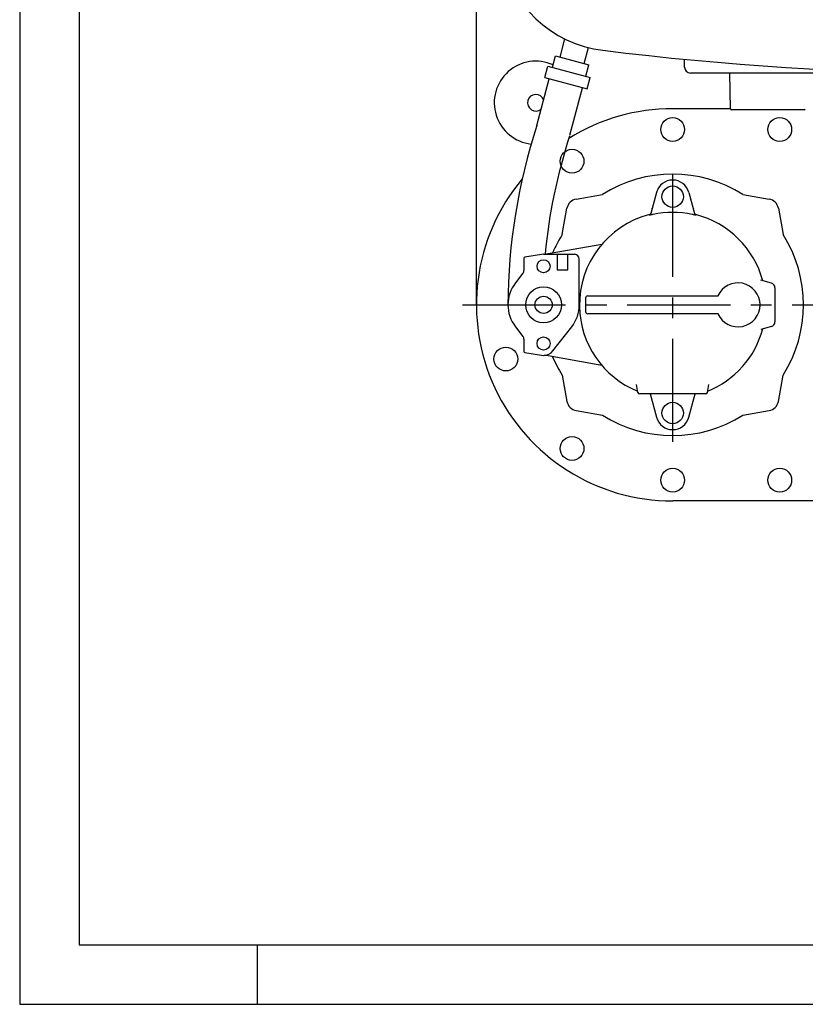
# Model space of a CAD drawing. Units: millimetres. Extents: x 0 to 420, y 0 to 297.
# Drawn here: x 0 to 66, y 0 to 83 of the extents above; entities that cross this region are included whole.
import ezdxf

# ---------------------------------------------------------------- set-up
doc = ezdxf.new("R2010")
doc.units = ezdxf.units.MM
doc.header["$LTSCALE"] = 23.1
doc.linetypes.add('CENTER', pattern=[0.6, 0.375, -0.075, 0.075, -0.075])
doc.layers.get('0').update_dxf_attribs({"linetype": 'CONTINUOUS'})
for name, color, linetype in [('_05_2D_ELEMENTE', 7, 'CONTINUOUS'), ('MITTE', 7, 'CONTINUOUS'), ('Z', 7, 'CONTINUOUS')]:
    doc.layers.add(name, color=color, linetype=linetype)

msp = doc.modelspace()

# ---------------------------------------------------------------- linework, layer by layer
at = {"color": 2, "linetype": 'Continuous'}
for p, q in [((0, 297), (0, 0)), ((20, 0), (20, 5)), ((0, 0), (420, 0))]:
    msp.add_line(p, q, dxfattribs=at)
at = {"color": 7, "linetype": 'Continuous'}
for p, q in [((5, 292), (5, 5)), ((55.895, 78.842), (55.895, 79.497)), ((79.895, 78.342), (56.395, 78.342)), ((59.744, 75.341), (59.692, 78.342)), ((65.945, 75.242), (59.844, 75.242)), ((5, 5), (415.001, 5))]:
    msp.add_line(p, q, dxfattribs=at)
for centre, radius, start, end in [((56.395, 78.842), 0.5, 180, 270), ((59.844, 75.342), 0.1, 181, 270.00005), ((65.945, 75.342), 0.1, 269.99995, 359)]:
    msp.add_arc(centre, radius, start, end, dxfattribs=at)
at = {"layer": '_05_2D_ELEMENTE', "color": 7, "linetype": 'Continuous'}
for p, q in [((46.775, 67.733), (48.991, 68.124)), ((53.542, 68.305), (53.069, 66.538)), ((56.247, 68.305), (56.72, 66.538)), ((60.799, 68.124), (63.015, 67.733)), ((45.613, 64.747), (46.004, 66.962)), ((63.785, 66.962), (64.176, 64.747)), ((44.131, 63.092), (48.944, 63.941)), ((44.045, 63.092), (42.48, 62.855)), ((44.045, 63.092), (46.645, 63.092)), ((45.195, 62.992), (45.195, 61.792)), ((46.095, 61.792), (46.095, 62.992)), ((42.395, 62.756), (42.395, 61.742)), ((47.045, 58.842), (47.045, 62.692)), ((42.31, 61.495), (41.68, 60.689)), ((45.195, 61.792), (46.095, 61.792)), ((63.198, 60.672), (62.312, 60.909)), ((63.495, 60.285), (63.495, 57.399)), ((47.566, 59.408), (47.566, 58.277)), ((47.766, 59.592), (58.709, 59.592)), ((58.709, 58.092), (47.766, 58.092)), ((41.68, 56.996), (42.31, 56.189)), ((44.833, 54.977), (46.409, 56.996)), ((63.198, 57.013), (62.312, 56.775)), ((42.395, 55.943), (42.395, 54.928)), ((42.48, 54.83), (44.045, 54.592)), ((48.944, 53.744), (44.113, 54.596)), ((45.613, 52.938), (46.004, 50.722)), ((63.785, 50.722), (64.176, 52.938)), ((51.973, 51.466), (51.852, 52.152)), ((57.817, 51.466), (57.937, 52.152)), ((57.669, 51.342), (52.121, 51.342)), ((53.017, 51.342), (53.542, 49.38)), ((56.247, 49.38), (56.773, 51.342)), ((46.775, 49.952), (48.991, 49.561)), ((60.799, 49.561), (63.015, 49.952))]:
    msp.add_line(p, q, dxfattribs=at)
for centre, radius in [((54.895, 73.592), 1), ((63.895, 73.592), 1), ((46.434, 70.925), 1), ((54.895, 67.942), 0.9), ((44.045, 62.092), 0.55), ((44.045, 58.842), 1.508), ((44.045, 58.842), 0.725), ((44.045, 55.592), 0.55), ((40.867, 54.284), 1), ((54.895, 49.742), 0.9), ((46.434, 46.76), 1), ((54.895, 44.092), 1), ((63.895, 44.092), 1)]:
    msp.add_circle(centre, radius, dxfattribs=at)
for centre, radius, start, end in [((54.895, 58.842), 11, 57.53795, 122.46205), ((54.895, 67.942), 1.4, 15, 165), ((46.94, 66.797), 0.95, 100, 170), ((62.85, 66.797), 0.95, 10, 80), ((54.895, 58.842), 7.836, 104.48786, 181.04426), ((53.088, 66.995), 0.1, 282.49731, 323.93199), ((56.702, 66.995), 0.1, 216.06879, 257.50269), ((54.895, 58.842), 7.836, 14.99871, 75.51219), ((54.895, 58.842), 11, 147.53795, 155.17768), ((54.895, 58.842), 11, 327.53795, 32.46205), ((54.895, 58.842), 11, 155.17805, 156.60442), ((45.295, 62.992), 0.1, 90, 180), ((45.995, 62.992), 0.1, 0, 90), ((46.645, 62.692), 0.4, 0, 90), ((42.495, 62.756), 0.1, 98.61565, 180), ((41.995, 61.742), 0.4, 322.02013, 360), ((44.045, 58.842), 3, 142.02013, 217.97987), ((60.395, 58.842), 1.85, 203.91653, 156.08347), ((63.095, 60.285), 0.4, 359.99996, 74.99998), ((44.045, 58.842), 3, 322.02013, 360), ((47.766, 59.392), 0.2, 90, 175.58827), ((54.895, 58.842), 7.836, 181.04374, 247.93858), ((47.766, 58.292), 0.2, 184.41173, 270), ((63.095, 57.399), 0.4, 285.00002, 0.00004), ((54.895, 58.842), 7.836, 292.05817, 345.00128), ((41.995, 55.943), 0.4, 0, 37.97987), ((42.495, 54.928), 0.1, 180, 261.38435), ((44.045, 55.592), 1, 270, 322.02013), ((54.895, 58.842), 11, 203.39558, 212.46205), ((52.121, 51.492), 0.15, 190, 270), ((57.669, 51.492), 0.15, 270, 350), ((46.94, 50.887), 0.95, 190, 260), ((62.85, 50.887), 0.95, 280, 350), ((54.895, 58.842), 11, 237.53795, 302.46205), ((54.895, 49.742), 1.4, 195, 345)]:
    msp.add_arc(centre, radius, start, end, dxfattribs=at)
at = {"layer": '_05_2D_ELEMENTE', "color": 9, "linetype": 'Continuous'}
for centre, radius, start, end in [((54.895, 58.842), 7.78, 77.73653, 102.26347), ((60.043, 58.842), 2.202, 4.03441, 4.30989), ((60.042, 58.843), 2.203, 355.56972, 359.99281), ((60.043, 58.842), 2.201, 0.00497, 4.03488)]:
    msp.add_arc(centre, radius, start, end, dxfattribs=at)
for points, knots in [([(53.242, 66.445), (53.211, 66.438), (53.152, 66.426), (53.075, 66.411), (53.005, 66.397), (52.97, 66.395), (52.923, 66.386), (52.926, 66.397)], [0, 0, 0, 0, 0.295138, 0.555165, 0.760471, 0.901312, 1, 1, 1, 1]), ([(53.069, 66.538), (53.063, 66.515), (53.043, 66.472), (52.992, 66.422), (52.948, 66.402), (52.926, 66.397)], [0, 0, 0, 0, 0.332892, 0.66616, 1, 1, 1, 1]), ([(56.863, 66.397), (56.866, 66.386), (56.819, 66.395), (56.784, 66.397), (56.715, 66.411), (56.637, 66.426), (56.578, 66.438), (56.547, 66.445)], [0, 0, 0, 0, 0.098688, 0.239529, 0.444835, 0.704862, 1, 1, 1, 1]), ([(56.72, 66.538), (56.726, 66.515), (56.747, 66.472), (56.797, 66.422), (56.841, 66.402), (56.863, 66.397)], [0, 0, 0, 0, 0.33289, 0.666157, 1, 1, 1, 1])]:
    msp.add_open_spline(points, degree=3, knots=knots, dxfattribs=at)
at = {"layer": '_05_2D_ELEMENTE', "color": 7, "linetype": 'Continuous'}
for points, knots in [([(52.931, 66.428), (52.954, 66.434), (52.999, 66.453), (53.043, 66.496), (53.061, 66.527), (53.066, 66.538)], [0, 0, 0, 0, 0.399762, 0.792081, 1, 1, 1, 1]), ([(56.742, 66.506), (56.756, 66.487), (56.789, 66.454), (56.833, 66.435), (56.855, 66.429)], [0, 0, 0, 0, 0.501316, 1, 1, 1, 1])]:
    msp.add_open_spline(points, degree=3, knots=knots, dxfattribs=at)
at = {"layer": 'MITTE', "color": 2, "linetype": 'CENTER'}
for p, q in [((54.895, 47.33), (54.895, 70.546)), ((37.221, 58.842), (122.239, 58.842))]:
    msp.add_line(p, q, dxfattribs=at)
at = {"layer": 'Z', "color": 7, "linetype": 'Continuous'}
for p, q in [((38.395, 58.842), (38.395, 128.342)), ((45.425, 79.688), (45.834, 81.214)), ((47.454, 79.144), (47.813, 80.484)), ((44.78, 78.825), (45.039, 79.791)), ((45.039, 79.791), (47.84, 79.041)), ((44.135, 77.963), (44.394, 78.929)), ((44.394, 78.929), (47.968, 77.971)), ((47.581, 78.075), (47.84, 79.041)), ((44.135, 77.963), (47.709, 77.005)), ((47.709, 77.005), (47.968, 77.971)), ((43.468, 73.93), (44.521, 77.859)), ((46.25, 73.108), (47.322, 77.109)), ((59.744, 75.342), (54.712, 75.342)), ((104.895, 42.342), (54.895, 42.342))]:
    msp.add_line(p, q, dxfattribs=at)
for centre, radius, start, end in [((50.266, 90.178), 10, 190.35155, 262.90866), ((79.895, 328.342), 250, 262.90869, 277.09131), ((43.395, 75.842), 3.5, 65.69187, 263.3718), ((43.395, 75.842), 0.7, 21.0249, 308.97491), ((54.895, 58.842), 16.5, 90.00001, 121.94057), ((91.044, 58.549), 50, 162.08403, 179.66393), ((91.044, 58.549), 47.1, 162.08403, 174.41936), ((54.895, 58.842), 16.5, 140.06445, 270)]:
    msp.add_arc(centre, radius, start, end, dxfattribs=at)

doc.saveas('drawing.dxf')
